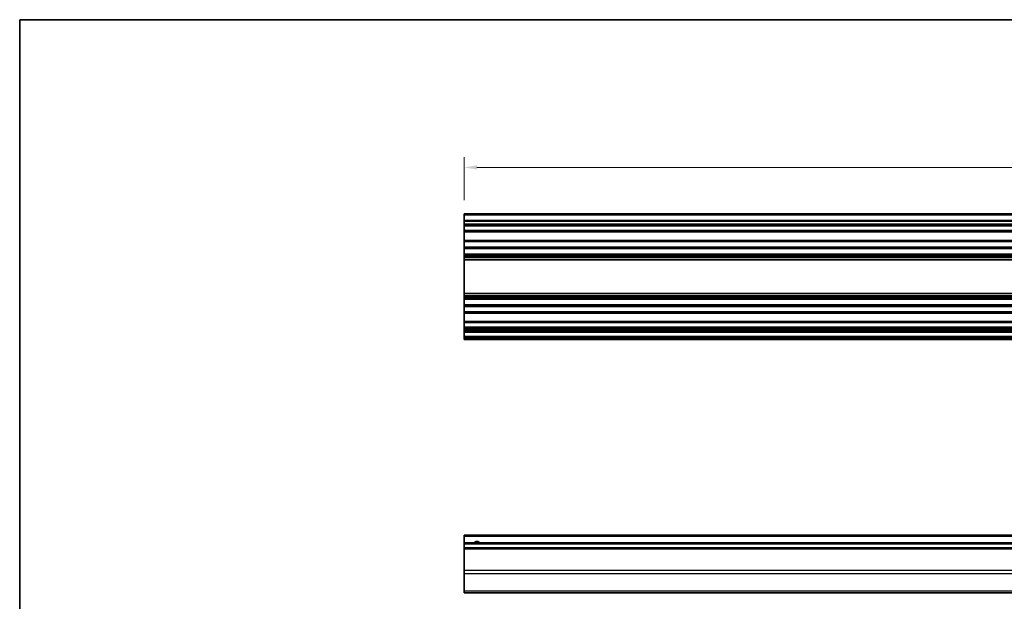
# Model space of a CAD drawing. Units: millimetres. Extents: x 58 to 7939, y 32 to 1156.
# Drawn here: x 3206 to 3594, y 365 to 594 of the extents above; entities that cross this region are included whole.
import ezdxf

# ---------------------------------------------------------------- set-up
doc = ezdxf.new("R2010")
doc.units = ezdxf.units.MM
doc.header["$LTSCALE"] = 4
doc.layers.get('Defpoints').update_dxf_attribs({"lineweight": 25})
for name, color, linetype, lineweight in [('Border (ISO)', 7, 'Continuous', 35), ('Dimension (ISO)', 7, 'Continuous', 18), ('Dimension (ISO) @ 1', 7, 'Continuous', 18), ('Visible (ISO)', 7, 'Continuous', 35), ('Visible Narrow (ISO)', 7, 'Continuous', 25)]:
    doc.layers.add(name, color=color, linetype=linetype, lineweight=lineweight)
doc.styles.add('Note Text (TK)', font='txt')
doc.dimstyles.new('Default - Method 1b (TK)', dxfattribs={"dimscale": 4, "dimtxt": 2.5, "dimasz": 2.5, "dimexe": 1, "dimexo": 1.5, "dimgap": 1, "dimtad": 1, "dimtoh": 1, "dimrnd": 1e-08, "dimdsep": 46, "dimtxsty": 'Note Text (TK)', "dimcen": 0.09, "dimdle": 5, "dimclrd": 100, "dimclre": 100, "dimclrt": 7, "dimadec": 1, "dimazin": 1, "dimtfac": 1, "dimtmove": 0, "dimatfit": 3, "dimfxl": 1, "dimtolj": 1, "dimlwd": -1, "dimlwe": -1, "dimarcsym": 0})

# ---------------------------------------------------------------- blocks, each defined once
blk = doc.blocks.new('図面枠 tk図枠')
at = {"layer": 'Border (ISO)'}
for q in [(405.5, 289), (14.5, 8)]:
    blk.add_line((14.5, 289), q, dxfattribs=at)
blk = doc.blocks.new('*D73')
at = {"layer": 'Defpoints', "color": 0}
for p in [(3835.1, 535.81), (3381.1, 516.98), (3835.1, 516.98)]:
    blk.add_point(p, dxfattribs=at)
at = {"layer": 'Dimension (ISO)', "color": 100}
for p, q in [((3381.1, 522.98), (3381.1, 539.81)), ((3835.1, 522.98), (3835.1, 539.81)), ((3386.1, 535.81), (3830.1, 535.81))]:
    blk.add_line(p, q, dxfattribs=at)
for points in [[(3386.1, 536.65), (3386.1, 534.98), (3381.1, 535.81)], [(3830.1, 536.65), (3830.1, 534.98), (3835.1, 535.81)]]:
    blk.add_solid(points, dxfattribs=at)
at = {"layer": 'Dimension (ISO)', "color": 7, "insert": (3602.89, 542.31), "char_height": 5, "attachment_point": 4, "style": 'Note Text (TK)'}
blk.add_mtext('\\A1;454', dxfattribs=at)

msp = doc.modelspace()

# ---------------------------------------------------------------- linework, layer by layer
at = {"layer": 'Visible (ISO)'}
for p, q in [((3381.1, 516.978), (3381.1, 517.478)), ((3835.1, 517.478), (3381.1, 517.478)), ((3381.1, 516.978), (3381.1, 514.978)), ((3381.1, 514.478), (3381.1, 514.978)), ((3835.1, 514.978), (3381.1, 514.978)), ((3381.1, 514.478), (3381.1, 513.478)), ((3381.1, 512.978), (3381.1, 513.478)), ((3381.1, 512.628), (3381.1, 512.978)), ((3835.1, 512.978), (3381.1, 512.978)), ((3381.1, 512.628), (3381.1, 510.978)), ((3381.1, 510.478), (3381.1, 510.978)), ((3381.1, 510.478), (3381.1, 507.078)), ((3835.1, 510.478), (3381.1, 510.478)), ((3381.1, 506.578), (3381.1, 507.078)), ((3835.1, 507.078), (3381.1, 507.078)), ((3381.1, 506.578), (3381.1, 504.4507)), ((3381.1, 503.9078), (3381.1, 504.4507)), ((3835.1, 504.4507), (3381.1, 504.4507)), ((3381.1, 503.9078), (3381.1, 501.6483)), ((3835.1, 503.9078), (3381.1, 503.9078)), ((3381.1, 501.1054), (3381.1, 501.6483)), ((3835.1, 501.6483), (3381.1, 501.6483)), ((3381.1, 501.1054), (3381.1, 500.5912)), ((3835.1, 501.1054), (3381.1, 501.1054)), ((3381.1, 500.2544), (3381.1, 500.5912)), ((3835.1, 500.5912), (3381.1, 500.5912)), ((3381.1, 499.3779), (3381.1, 500.2544)), ((3381.1, 499.3779), (3381.1, 486.1781)), ((3835.1, 499.3779), (3381.1, 499.3779)), ((3381.1, 485.3016), (3381.1, 486.1781)), ((3835.1, 486.1781), (3381.1, 486.1781)), ((3381.1, 484.9649), (3381.1, 485.3016)), ((3381.1, 484.9649), (3381.1, 484.4507)), ((3835.1, 484.9649), (3381.1, 484.9649)), ((3381.1, 483.9078), (3381.1, 484.4507)), ((3835.1, 484.4507), (3381.1, 484.4507)), ((3381.1, 483.9078), (3381.1, 481.6483)), ((3835.1, 483.9078), (3381.1, 483.9078)), ((3381.1, 481.1054), (3381.1, 481.6483)), ((3835.1, 481.6483), (3381.1, 481.6483)), ((3381.1, 481.1054), (3381.1, 478.978)), ((3835.1, 481.1054), (3381.1, 481.1054)), ((3381.1, 478.478), (3381.1, 478.978)), ((3381.1, 478.478), (3381.1, 475.078)), ((3835.1, 478.478), (3381.1, 478.478)), ((3381.1, 474.578), (3381.1, 475.078)), ((3835.1, 475.078), (3381.1, 475.078)), ((3381.1, 474.578), (3381.1, 472.928)), ((3381.1, 472.428), (3381.1, 472.928)), ((3381.1, 472.428), (3381.1, 472.128)), ((3835.1, 472.428), (3381.1, 472.428)), ((3381.1, 471.628), (3381.1, 472.128)), ((3835.1, 472.128), (3381.1, 472.128)), ((3381.1, 471.628), (3381.1, 471.428)), ((3381.1, 470.928), (3381.1, 471.428)), ((3381.1, 470.928), (3381.1, 469.278)), ((3835.1, 470.928), (3381.1, 470.928)), ((3381.1, 468.778), (3381.1, 469.278)), ((3835.1, 469.278), (3381.1, 469.278)), ((3381.1, 468.778), (3381.1, 468.578)), ((3381.1, 468.078), (3381.1, 468.578)), ((3835.1, 468.078), (3381.1, 468.078)), ((3381.1, 390.5002), (3381.1, 391.0002)), ((3835.1, 391.0002), (3381.1, 391.0002)), ((3381.1, 390.5002), (3381.1, 388.0002)), ((3381.1, 387.5002), (3381.1, 388.0002)), ((3835.1, 388.0002), (3381.1, 388.0002)), ((3381.1, 387.5002), (3381.1, 386.0002)), ((3381.1, 385.5002), (3381.1, 386.0002)), ((3835.1, 386.0002), (3381.1, 386.0002)), ((3381.1, 385.5002), (3381.1, 377.1286)), ((3381.1, 375.7144), (3381.1, 377.1286)), ((3381.1, 375.7144), (3381.1, 368.886)), ((3381.1, 368.3002), (3381.1, 368.886)), ((3381.1, 368.3002), (3835.1, 368.3002))]:
    msp.add_line(p, q, dxfattribs=at)
msp.add_arc((3386.1, 387.0002), 1.5, 41.810315, 138.189685, dxfattribs=at)
at = {"layer": 'Visible Narrow (ISO)'}
for p, q in [((3835.1, 516.978), (3381.1, 516.978)), ((3835.1, 514.478), (3381.1, 514.478)), ((3835.1, 513.478), (3381.1, 513.478)), ((3835.1, 512.628), (3381.1, 512.628)), ((3835.1, 510.978), (3381.1, 510.978)), ((3835.1, 506.578), (3381.1, 506.578)), ((3835.1, 500.2544), (3381.1, 500.2544)), ((3835.1, 485.3016), (3381.1, 485.3016)), ((3835.1, 478.978), (3381.1, 478.978)), ((3835.1, 474.578), (3381.1, 474.578)), ((3835.1, 472.928), (3381.1, 472.928)), ((3835.1, 471.628), (3381.1, 471.628)), ((3835.1, 471.428), (3381.1, 471.428)), ((3835.1, 468.778), (3381.1, 468.778)), ((3835.1, 468.578), (3381.1, 468.578)), ((3835.1, 390.5002), (3381.1, 390.5002)), ((3835.1, 387.5002), (3381.1, 387.5002)), ((3835.1, 385.5002), (3381.1, 385.5002)), ((3835.1, 377.1286), (3381.1, 377.1286)), ((3835.1, 375.7144), (3381.1, 375.7144)), ((3835.1, 368.886), (3381.1, 368.886))]:
    msp.add_line(p, q, dxfattribs=at)

# ---------------------------------------------------------------- block references
at = {"xscale": 2, "yscale": 2, "zscale": 2}
msp.add_blockref('図面枠 tk図枠', (3177, 16), dxfattribs=at)

# ---------------------------------------------------------------- dimensions: what is measured, and where the dimension line sits
at = {"layer": 'Dimension (ISO) @ 1', "color": 100}
dim = msp.add_linear_dim(base=(3835.1, 535.8145), p1=(3381.1, 516.978), p2=(3835.1, 516.978), angle=180, dimstyle='Default - Method 1b (TK)', override={"dimscale": 1, "dimtxt": 5, "dimasz": 5, "dimexe": 4, "dimexo": 6, "dimgap": 4, "dimtoh": 0, "dimdec": 2, "dimcen": 0.36, "dimtp": 0, "dimtm": 0, "dimtdec": 2, "dimtix": 0, "dimtofl": 0, "dimtmove": 0, "dimatfit": 1}, dxfattribs=at)
dim.commit()
dim.dimension.update_dxf_attribs({"geometry": '*D73', "text_midpoint": (3608.1, 535.8145), "dimtype": 128})

doc.saveas('drawing.dxf')
